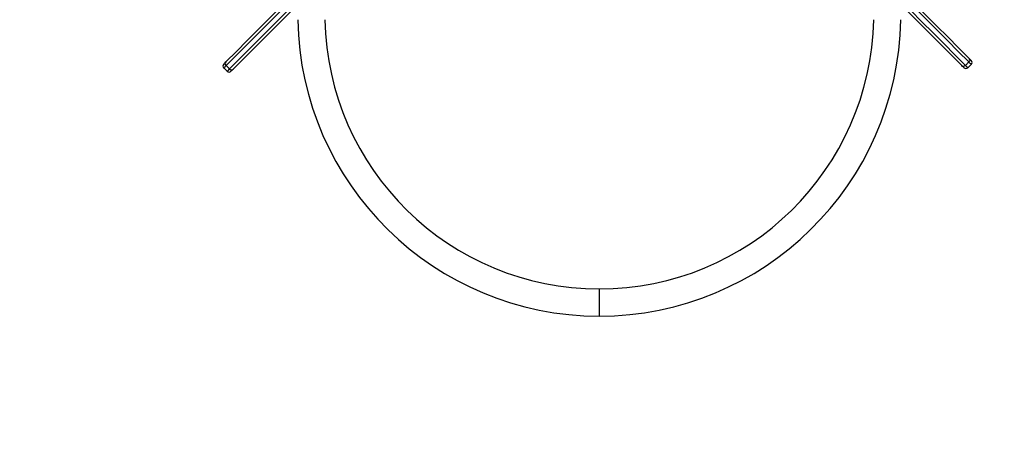
# Model space of a CAD drawing. Units: millimetres. Extents: x 5889 to 26192, y 4567 to 21096.
# Drawn here: x 16302 to 17755, y 9359 to 9976 of the extents above; entities that cross this region are included whole.
import ezdxf

# ---------------------------------------------------------------- set-up
doc = ezdxf.new("R2010")
doc.units = ezdxf.units.MM
doc.header["$PDSIZE"] = -1
doc.layers.get('0').update_dxf_attribs({"color": 1})
doc.layers.add('TIPTAP', color=6, linetype='Continuous')
doc.layers.add('TIPTAP_DIM', color=9, linetype='Continuous')
doc.dimstyles.new('0000000033060158', dxfattribs={"dimscale": 100, "dimtxt": 1, "dimasz": 1, "dimexe": 1, "dimexo": 1, "dimgap": 1, "dimtad": 1, "dimdec": 0, "dimtxsty": 'Standard', "dimblk": 'OBLIQUE', "dimcen": 2.5, "dimdle": 1, "dimadec": 0, "dimazin": 0, "dimtfac": 1, "dimtdec": 0, "dimtmove": 0, "dimatfit": 3, "dimldrblk": 'OBLIQUE', "dimfxl": 0, "dimarcsym": 0})

# ---------------------------------------------------------------- blocks, each defined once
blk = doc.blocks.new('LM217_top')
at = {"layer": 'TIPTAP'}
for p, q in [((2710.9, 61.8), (2715.8, 56.9)), ((2714.4, 65.3), (2719.4, 60.4)), ((3805.3, 65.7), (3810.3, 70.7)), ((3808.9, 62.2), (3813.8, 67.1)), ((3265, -264), (3265, -304))]:
    blk.add_line(p, q, dxfattribs=at)
at = {"layer": 'TIPTAP', "flags": 128}
for points in [[(2714.1, 70.7), (2729.7, 86.3), (2745.6, 102.2), (2761.8, 118.4), (2778.1, 134.7), (2794.7, 151.3), (2811.5, 168.1), (2828.6, 185.2), (2845.9, 202.4), (2863.3, 219.9), (2881.1, 237.6), (2899, 255.6), (2917.2, 273.7), (2935.5, 292.1), (2954.1, 310.7), (2972.9, 329.5), (2992, 348.5), (3011.2, 367.8), (3030.6, 387.2), (3050.3, 406.9), (3070.2, 426.8), (3090.2, 446.8), (3110.5, 467.1), (3131, 487.6)], [(3131.7, 482.6), (3111.2, 462.1), (3090.9, 441.8), (3070.8, 421.7), (3050.9, 401.8), (3031.2, 382.1), (3011.8, 362.7), (2992.5, 343.4), (2973.5, 324.4), (2954.6, 305.6), (2936, 287), (2917.7, 268.6), (2899.5, 250.4), (2881.5, 232.5), (2863.8, 214.7), (2846.3, 197.2), (2829, 180), (2812, 162.9), (2795.1, 146.1), (2778.5, 129.5), (2762.2, 113.1), (2746, 96.9), (2730.1, 81), (2714.4, 65.3)], [(3800, 65.3), (3784.4, 81), (3768.5, 96.9), (3752.3, 113.1), (3736, 129.4), (3719.4, 146), (3702.5, 162.8), (3685.5, 179.9), (3668.2, 197.1), (3650.7, 214.6), (3633, 232.3), (3615.1, 250.3), (3596.9, 268.4), (3578.6, 286.8), (3560, 305.4), (3541.2, 324.2), (3522.1, 343.2), (3502.9, 362.5), (3483.5, 381.9), (3463.8, 401.6), (3443.9, 421.4), (3423.8, 441.5), (3403.6, 461.8), (3383.1, 482.3)], [(3388.1, 483), (3408.6, 462.5), (3428.9, 442.2), (3449, 422.1), (3468.9, 402.2), (3488.5, 382.5), (3508, 363), (3527.2, 343.8), (3546.3, 324.8), (3565.1, 305.9), (3583.7, 287.3), (3602.1, 268.9), (3620.3, 250.8), (3638.2, 232.8), (3655.9, 215.1), (3673.4, 197.6), (3690.7, 180.3), (3707.8, 163.3), (3724.6, 146.4), (3741.2, 129.8), (3757.6, 113.4), (3773.7, 97.3), (3789.6, 81.4), (3805.3, 65.7)], [(3810.3, 70.7), (3794.6, 86.3), (3778.7, 102.2), (3762.5, 118.4), (3746.2, 134.8), (3729.6, 151.4), (3712.7, 168.2), (3695.7, 185.3), (3678.4, 202.5), (3660.9, 220), (3643.2, 237.8), (3625.2, 255.7), (3607, 273.9), (3588.7, 292.3), (3570, 310.9), (3551.2, 329.7), (3532.2, 348.7), (3512.9, 368), (3493.5, 387.5), (3473.8, 407.1), (3453.9, 427), (3433.8, 447.1), (3413.5, 467.4), (3393, 487.9)], [(3393.7, 492.9), (3414.2, 472.4), (3434.5, 452.1), (3454.5, 432.1), (3474.4, 412.2), (3494.1, 392.5), (3513.5, 373.1), (3532.7, 353.8), (3551.8, 334.8), (3570.6, 316), (3589.2, 297.4), (3607.5, 279), (3625.7, 260.9), (3643.6, 243), (3661.3, 225.2), (3678.8, 207.7), (3696.1, 190.5), (3713.2, 173.4), (3730, 156.6), (3746.6, 140), (3762.9, 123.7), (3779.1, 107.5), (3795, 91.6), (3810.6, 76)], [(2719.4, 60.4), (2735.1, 76.1), (2751, 92), (2767.1, 108.1), (2783.5, 124.5), (2800.1, 141.1), (2816.9, 157.9), (2834, 175), (2851.3, 192.3), (2868.8, 209.8), (2886.5, 227.5), (2904.4, 245.5), (2922.6, 263.6), (2941, 282), (2959.6, 300.6), (2978.4, 319.5), (2997.5, 338.5), (3016.7, 357.7), (3036.2, 377.2), (3055.8, 396.9), (3075.7, 416.8), (3095.8, 436.8), (3116.1, 457.1), (3136.6, 477.7)], [(3141.6, 477), (3121.1, 456.5), (3100.8, 436.2), (3080.8, 416.1), (3060.9, 396.3), (3041.2, 376.6), (3021.8, 357.2), (3002.6, 337.9), (2983.5, 318.9), (2964.7, 300.1), (2946.1, 281.5), (2927.8, 263.1), (2909.6, 245), (2891.7, 227), (2874, 209.3), (2856.5, 191.8), (2839.2, 174.6), (2822.2, 157.5), (2805.3, 140.7), (2788.7, 124.1), (2772.4, 107.8), (2756.2, 91.6), (2740.3, 75.7), (2724.7, 60)], [(3810.6, 76), (3811.7, 74.8), (3812.6, 74), (3813.3, 73.3), (3813.7, 72.9), (3813.8, 72.8), (3813.8, 72.8)], [(2710.9, 67.5), (2710.9, 67.5), (2711, 67.6), (2711.4, 68), (2712.1, 68.7), (2713, 69.5), (2714.1, 70.7)], [(2714.4, 65.3), (2713.2, 64.2), (2712.3, 63.2), (2711.6, 62.5), (2711.1, 62), (2710.9, 61.8), (2710.9, 61.8)], [(2715.8, 56.9), (2715.8, 56.9), (2716.1, 57.1), (2716.5, 57.6), (2717.2, 58.3), (2718.2, 59.2), (2719.4, 60.4)], [(2724.7, 60), (2723.6, 58.9), (2722.7, 58.1), (2722, 57.4), (2721.6, 57), (2721.5, 56.9), (2721.5, 56.9)], [(3803.2, 62.2), (3803.2, 62.2), (3803.1, 62.3), (3802.7, 62.7), (3802, 63.4), (3801.1, 64.2), (3800, 65.3)], [(3805.3, 65.7), (3806.5, 64.5), (3807.5, 63.6), (3808.2, 62.9), (3808.6, 62.4), (3808.8, 62.2), (3808.9, 62.2)], [(3813.8, 67.1), (3813.8, 67.1), (3813.6, 67.3), (3813.1, 67.8), (3812.4, 68.5), (3811.5, 69.5), (3810.3, 70.7)]]:
    blk.add_lwpolyline(points, dxfattribs=at)
at = {"layer": 'TIPTAP'}
for centre, radius, start, end in [((3265, 141), 445, 181.0301, 358.9699), ((3265, 141), 405, 181.1318, 270.0001), ((3265, 141), 405, 270.0001, 358.8682), ((3807.8, 73.5), 3.78, 311.44, 40.9368), ((3811, 69.9), 4, 315.0006, 45.0006), ((2713.7, 64.6), 4, 135, 225), ((2716.9, 68.2), 3.78, 139.067, 228.5562), ((2722.2, 62.9), 3.78, 221.4406, 310.9349), ((3802.5, 68.2), 3.78, 229.0664, 318.5581), ((3806, 65), 4, 225, 315), ((2718.7, 59.7), 4, 225.0003, 314.9996)]:
    blk.add_arc(centre, radius, start, end, dxfattribs=at)
blk = doc.blocks.new('_Oblique')
at = {"color": 0, "linetype": 'ByBlock', "lineweight": -2}
blk.add_line((-0.5, -0.5), (0.5, 0.5), dxfattribs=at)
blk = doc.blocks.new('*D8')
at = {"layer": 'Defpoints', "color": 0}
for p in [(11878, 10452.3), (19171, 10454.3), (19171, 4667.4)]:
    blk.add_point(p, dxfattribs=at)
at = {"layer": 'TIPTAP_DIM', "color": 0, "linetype": 'ByBlock', "lineweight": -2}
for p, q in [((11878, 4767.4), (11878, 4567.4)), ((19171, 4767.4), (19171, 4567.4)), ((11778, 4667.4), (19271, 4667.4))]:
    blk.add_line(p, q, dxfattribs=at)
at = {"layer": 'TIPTAP_DIM', "color": 0, "lineweight": -2, "xscale": 100, "yscale": 100, "zscale": 100, "rotation": 180}
blk.add_blockref('_Oblique', (11878, 4667.4), dxfattribs=at)
at = {"layer": 'TIPTAP_DIM', "color": 0, "lineweight": -2, "xscale": 100, "yscale": 100, "zscale": 100}
blk.add_blockref('_Oblique', (19171, 4667.4), dxfattribs=at)
at = {"layer": 'TIPTAP_DIM', "color": 0, "insert": (15524.5, 4817.4), "char_height": 100, "attachment_point": 5}
blk.add_mtext('7293', dxfattribs=at)

msp = doc.modelspace()

# ---------------------------------------------------------------- block references
at = {"layer": 'TIPTAP_DIM'}
msp.add_blockref('LM217_top', (13892, 9843.3), dxfattribs=at)

# ---------------------------------------------------------------- dimensions: what is measured, and where the dimension line sits
dim = msp.add_linear_dim(base=(19171, 4667.4), p1=(11878, 10452.3), p2=(19171, 10454.3), dimstyle='0000000033060158', dxfattribs=at)
dim.commit()
dim.dimension.update_dxf_attribs({"geometry": '*D8', "text_midpoint": (15524.5, 4817.4)})

doc.saveas('drawing.dxf')
